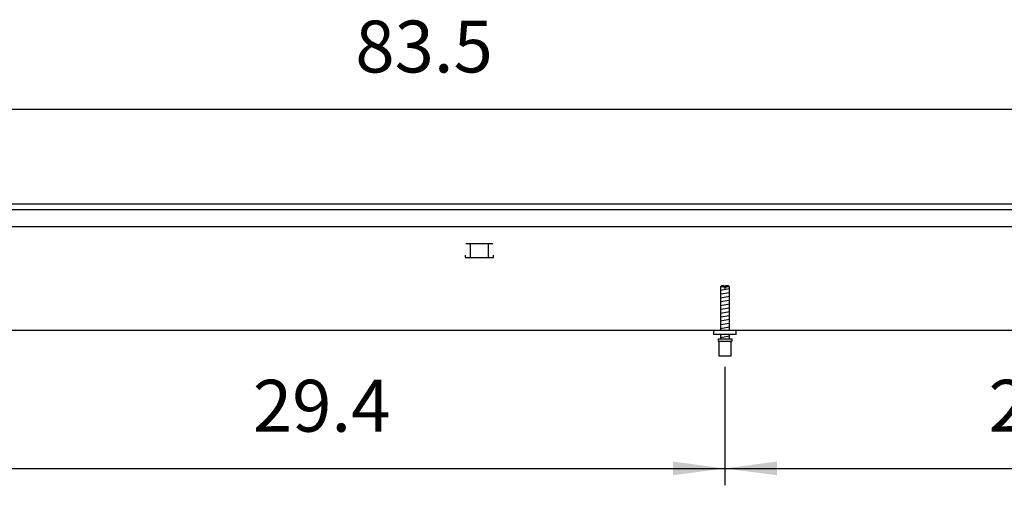
# Model space of a CAD drawing. Units: millimetres. Extents: x -8074 to 865, y 10003 to 15943.
# Drawn here: x -6560 to -5687, y 10726 to 11139 of the extents above; entities that cross this region are included whole.
import ezdxf

# ---------------------------------------------------------------- set-up
doc = ezdxf.new("R2010")
doc.units = ezdxf.units.MM
doc.layers.add('1', color=7, linetype='Continuous')
doc.styles.add('CONVERTER_14', font='txt.shx', dxfattribs={"width": 0.9})
doc.dimstyles.new('ME10_DIM_15', dxfattribs={"dimtxt": 46, "dimasz": 46, "dimexe": 15, "dimexo": 10, "dimgap": 18, "dimtad": 1, "dimdec": 1, "dimlfac": 0.03937, "dimdsep": 46, "dimtxsty": 'CONVERTER_14', "dimsah": 1, "dimcen": 0.09, "dimclrd": 6, "dimclre": 6, "dimclrt": 3, "dimadec": 0, "dimazin": 0, "dimtfac": 1, "dimtdec": 4, "dimtix": 1, "dimtmove": 0, "dimatfit": 3, "dimfxl": 1, "dimtolj": 1, "dimtzin": 0, "dimarcsym": 0})
doc.dimstyles.new('ME10_DIM_20', dxfattribs={"dimtxt": 46, "dimasz": 46, "dimexe": 15, "dimexo": 10, "dimgap": 18, "dimtad": 1, "dimdec": 1, "dimlfac": 0.03937, "dimdsep": 46, "dimtxsty": 'CONVERTER_14', "dimsah": 1, "dimcen": 0.09, "dimclrd": 6, "dimclre": 6, "dimclrt": 3, "dimadec": 0, "dimazin": 0, "dimtfac": 1, "dimtdec": 4, "dimtix": 1, "dimtmove": 0, "dimatfit": 3, "dimfxl": 1, "dimtolj": 1, "dimtzin": 0, "dimarcsym": 0})
doc.dimstyles.new('ME10_DIM_23', dxfattribs={"dimtxt": 46, "dimasz": 46, "dimexe": 15, "dimexo": 10, "dimgap": 18, "dimtad": 1, "dimdec": 1, "dimlfac": 0.03937, "dimdsep": 46, "dimtxsty": 'CONVERTER_14', "dimsah": 1, "dimcen": 0.09, "dimclrd": 6, "dimclre": 6, "dimclrt": 3, "dimadec": 0, "dimazin": 0, "dimtfac": 1, "dimtdec": 4, "dimtix": 1, "dimtmove": 0, "dimatfit": 3, "dimfxl": 1, "dimtolj": 1, "dimtzin": 0, "dimarcsym": 0})

# ---------------------------------------------------------------- blocks, each defined once
blk = doc.blocks.new('*D8')
at = {"layer": '1', "color": 6, "linetype": 'Continuous'}
for p, q in [((-7278.3, 10985.66), (-7278.3, 11074.86)), ((-5158.3, 10985.86), (-5158.3, 11074.86)), ((-7278.3, 11059.86), (-5158.3, 11059.86))]:
    blk.add_line(p, q, dxfattribs=at)
at = {"layer": '1', "color": 6}
for points in [[(-7232.3, 11065.91), (-7232.3, 11053.8), (-7278.3, 11059.86)], [(-5204.3, 11053.8), (-5204.3, 11065.91), (-5158.3, 11059.86)]]:
    blk.add_solid(points, dxfattribs=at)
at = {"layer": '1', "color": 3, "insert": (-6262.71, 11078.09), "char_height": 46, "attachment_point": 7, "rotation": 0.00014, "line_spacing_factor": 0.454545, "style": 'CONVERTER_14'}
blk.add_mtext('83.5', dxfattribs=at)
blk = doc.blocks.new('*D13')
at = {"layer": '1', "color": 6, "linetype": 'Continuous'}
for p, q in [((-6681.64, 10831.17), (-6681.64, 10726.17)), ((-5934.97, 10831.18), (-5934.97, 10726.17)), ((-6681.64, 10741.17), (-5934.97, 10741.17))]:
    blk.add_line(p, q, dxfattribs=at)
at = {"layer": '1', "color": 6}
for points in [[(-6635.64, 10747.23), (-6635.64, 10735.12), (-6681.64, 10741.17)], [(-5980.97, 10735.12), (-5980.97, 10747.23), (-5934.97, 10741.17)]]:
    blk.add_solid(points, dxfattribs=at)
at = {"layer": '1', "color": 3, "insert": (-6353.56, 10759.4), "char_height": 46, "attachment_point": 7, "rotation": 0.00014, "line_spacing_factor": 0.454545, "style": 'CONVERTER_14'}
blk.add_mtext('29.4', dxfattribs=at)
blk = doc.blocks.new('*D16')
at = {"layer": '1', "color": 6, "linetype": 'Continuous'}
for p, q in [((-5934.97, 10831.18), (-5934.97, 10726.17)), ((-5378.3, 10830.42), (-5378.3, 10726.17)), ((-5934.97, 10741.17), (-5378.3, 10741.17))]:
    blk.add_line(p, q, dxfattribs=at)
at = {"layer": '1', "color": 6}
for points in [[(-5888.97, 10747.23), (-5888.97, 10735.12), (-5934.97, 10741.17)], [(-5424.3, 10735.12), (-5424.3, 10747.23), (-5378.3, 10741.17)]]:
    blk.add_solid(points, dxfattribs=at)
at = {"layer": '1', "color": 3, "insert": (-5701.26, 10759.4), "char_height": 46, "attachment_point": 7, "rotation": 0.00014, "line_spacing_factor": 0.454545, "style": 'CONVERTER_14'}
blk.add_mtext('21.9', dxfattribs=at)

msp = doc.modelspace()

# ---------------------------------------------------------------- linework, layer by layer
at = {"color": 2, "linetype": 'Continuous'}
for p, q in [((-7278.3, 10975.86), (-5158.3, 10975.86)), ((-7008.3, 10863.86), (-5393.3, 10863.86))]:
    msp.add_line(p, q, dxfattribs=at)
at = {"color": 6, "linetype": 'Continuous'}
for p, q in [((-7277.3, 10970.86), (-5158.3, 10970.86)), ((-7277.3, 10955.86), (-5159.3, 10955.86)), ((-6140.84, 10940.36), (-6164.76, 10940.36)), ((-6160.8, 10940.11), (-6160.8, 10928.35)), ((-6144.8, 10940.11), (-6144.8, 10928.35)), ((-6165.3, 10930.35), (-6165.3, 10928.35)), ((-6140.3, 10928.35), (-6140.3, 10930.35)), ((-6165.3, 10928.35), (-6140.3, 10928.35)), ((-5935.57, 10902.18), (-5938.97, 10902.18)), ((-5935.57, 10902.18), (-5935.57, 10901.18)), ((-5934.37, 10901.18), (-5935.57, 10901.18)), ((-5930.97, 10902.18), (-5934.37, 10902.18)), ((-5934.37, 10902.18), (-5934.37, 10901.18)), ((-5940.47, 10854.18), (-5929.47, 10854.18))]:
    msp.add_line(p, q, dxfattribs=at)
at = {"color": 1, "linetype": 'Continuous'}
for p, q in [((-5937.97, 10903.18), (-5938.97, 10902.18)), ((-5938.97, 10902.18), (-5938.97, 10863.87)), ((-5935.57, 10903.18), (-5937.97, 10903.18)), ((-5935.57, 10903.18), (-5935.57, 10902.18)), ((-5931.97, 10903.18), (-5934.37, 10903.18)), ((-5934.37, 10902.18), (-5934.37, 10903.18)), ((-5930.97, 10902.18), (-5931.97, 10903.18)), ((-5930.97, 10863.87), (-5930.97, 10902.18)), ((-5944.97, 10859.87), (-5944.97, 10863.87)), ((-5924.97, 10859.87), (-5944.97, 10859.87)), ((-5940.97, 10856.18), (-5928.97, 10856.18)), ((-5940.97, 10856.18), (-5940.97, 10854.18)), ((-5940.97, 10854.18), (-5940.47, 10854.18)), ((-5940.47, 10854.18), (-5940.47, 10841.18)), ((-5938.97, 10859.87), (-5938.97, 10856.18)), ((-5930.97, 10856.18), (-5930.97, 10859.87)), ((-5929.47, 10841.18), (-5929.47, 10854.18)), ((-5929.47, 10854.18), (-5928.97, 10854.18)), ((-5928.97, 10856.18), (-5928.97, 10854.18)), ((-5940.47, 10841.18), (-5934.97, 10841.18)), ((-5934.97, 10841.18), (-5929.47, 10841.18))]:
    msp.add_line(p, q, dxfattribs=at)
at = {"layer": '1', "color": 6, "linetype": 'Continuous'}
for p, q in [((-5938.97, 10899.42), (-5931.01, 10900.75)), ((-5938.97, 10896.01), (-5931.01, 10897.34)), ((-5938.97, 10892.6), (-5931.01, 10893.93)), ((-5938.97, 10889.19), (-5931.01, 10890.51)), ((-5938.97, 10885.77), (-5931.01, 10887.1)), ((-5938.97, 10882.36), (-5931.01, 10883.69)), ((-5938.97, 10878.95), (-5931.01, 10880.28)), ((-5938.97, 10875.54), (-5931.01, 10876.86)), ((-5938.97, 10872.13), (-5931.01, 10873.45)), ((-5938.97, 10868.71), (-5931.01, 10870.04)), ((-5938.97, 10865.3), (-5931.01, 10866.63)), ((-5938.97, 10857.36), (-5931.01, 10858.69))]:
    msp.add_line(p, q, dxfattribs=at)
at = {"layer": '1', "color": 1, "linetype": 'Continuous'}
msp.add_line((-5924.97, 10859.87), (-5924.97, 10863.87), dxfattribs=at)

# ---------------------------------------------------------------- dimensions: what is measured, and where the dimension line sits
at = {"layer": '1'}
for base, p1, p2, dimstyle, picture, middle in [((-7278.3, 11059.86), (-5158.3, 10975.86), (-7278.3, 10975.66), 'ME10_DIM_15', '*D8', (-6218.3, 11095.37)), ((-6681.64, 10741.17), (-5934.97, 10841.18), (-6681.64, 10841.17), 'ME10_DIM_20', '*D13', (-6308.3, 10776.68)), ((-5934.97, 10741.17), (-5378.3, 10840.42), (-5934.97, 10841.18), 'ME10_DIM_23', '*D16', (-5656.64, 10776.68))]:
    dim = msp.add_linear_dim(base=base, p1=p1, p2=p2, dimstyle=dimstyle, dxfattribs=at)
    dim.commit()
    dim.dimension.update_dxf_attribs({"geometry": picture, "text_midpoint": middle, "text_rotation": 0.00014})

doc.saveas('drawing.dxf')
